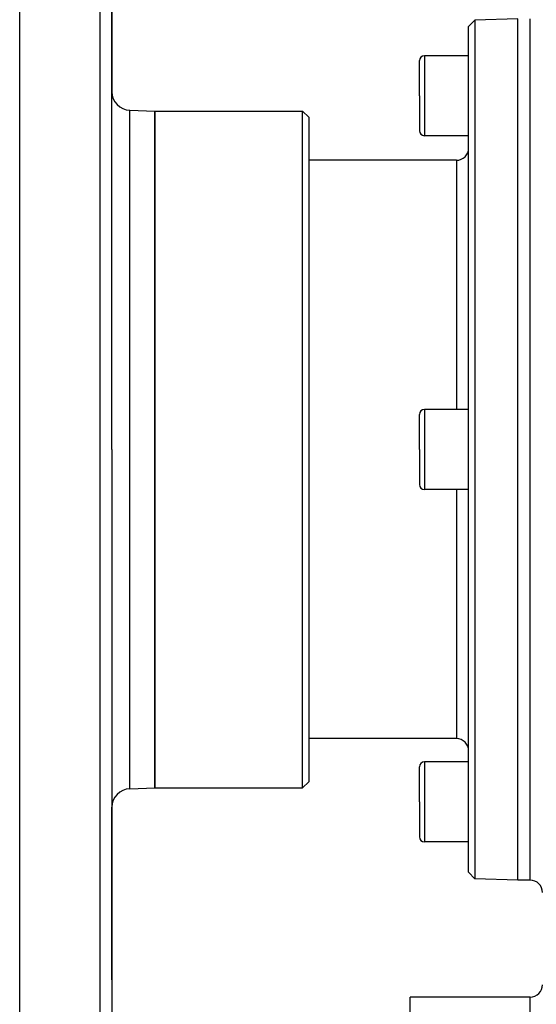
# Model space of a CAD drawing. Extents: x 24 to 1254, y -706 to 283.
# Drawn here: x 664 to 748, y -247 to -87 of the extents above; entities that cross this region are included whole.
import ezdxf

# ---------------------------------------------------------------- set-up
doc = ezdxf.new("R2010")
doc.units = 0
doc.linetypes.add('DASHED', pattern=[11.05, 8.7, -2.35])
doc.layers.get('0').update_dxf_attribs({"linetype": 'CONTINUOUS'})
doc.layers.add('NEVIDI', color=4, linetype='DASHED')

msp = doc.modelspace()

# ---------------------------------------------------------------- linework, layer by layer
at = {"color": 2}
for p, q in [((664, -156.919471), (664, -6.919471)), ((679, -156.919471), (679, -9.37466)), ((679, -156.919471), (679, -9.37466)), ((679, -70.727823), (679, -98.77796)), ((679, -98.77796), (679, -70.727823)), ((737.999391, -87.163938), (737, -88.198837)), ((745, -86.919471), (737.999391, -87.163938)), ((737.999391, -87.163938), (737.999391, -156.919471)), ((745, -156.919471), (745, -86.919471)), ((737, -156.919471), (737, -88.198837)), ((729, -99.419471), (729, -93.719471)), ((729, -99.419471), (729, -93.719471)), ((737, -92.919471), (729.8, -92.919471)), ((729, -99.419471), (729, -105.119471)), ((729, -99.419471), (729, -105.119471)), ((681.895302, -101.776132), (686, -101.919471)), ((686, -101.919471), (686, -156.919471)), ((686, -101.919471), (710, -101.919471)), ((686, -156.919471), (686, -101.919471)), ((710, -101.919471), (711, -102.919471)), ((710, -156.919471), (710, -101.919471)), ((711, -102.919471), (711, -156.919471)), ((737, -105.919471), (729.8, -105.919471)), ((735, -109.919471), (711, -109.919471)), ((737, -150.419471), (729.8, -150.419471)), ((729, -156.919471), (729, -151.219471)), ((729, -156.919471), (729, -151.219471)), ((664, -306.919471), (664, -156.919471)), ((679, -156.919471), (679, -304.464282)), ((679, -156.919471), (679, -304.464282)), ((686, -156.919471), (686, -211.919471)), ((686, -211.919471), (686, -156.919471)), ((710, -211.919471), (710, -156.919471)), ((711, -156.919471), (711, -210.919471)), ((729, -156.919471), (729, -162.619471)), ((729, -156.919471), (729, -162.619471)), ((737, -225.640105), (737, -156.919471)), ((737.999391, -156.919471), (737.999391, -226.675005)), ((745, -226.919471), (745, -156.919471)), ((737, -163.419471), (729.8, -163.419471)), ((681.895302, -187.919471), (681.893623, -187.919471)), ((735, -203.919471), (711, -203.919471)), ((737, -207.700666), (729.8, -207.700666)), ((729, -214.200666), (729, -208.500666)), ((729, -214.200666), (729, -208.500666)), ((710, -211.919471), (711, -210.919471)), ((681.895302, -212.06281), (686, -211.919471)), ((686, -211.919471), (710, -211.919471)), ((729, -214.200666), (729, -219.900666)), ((729, -214.200666), (729, -219.900666)), ((679, -215.060983), (679, -243.11112)), ((679, -243.11112), (679, -215.060983)), ((737, -220.700666), (729.8, -220.700666)), ((737.999391, -226.675005), (737, -225.640105)), ((745, -226.919471), (737.999391, -226.675005)), ((747, -226.919471), (745, -226.919471)), ((747, -245.919471), (727.5, -245.919471)), ((727.5, -315.919471), (727.5, -245.919471))]:
    msp.add_line(p, q, dxfattribs=at)
for centre, radius, start, end in [((729.8, -93.719471), 0.8, 90, 180), ((682, -98.77796), 3, 180, 268), ((729.8, -105.119471), 0.8, 180, 270), ((735, -107.919471), 2, 270, 360), ((729.8, -151.219471), 0.8, 90, 180), ((729.8, -162.619471), 0.8, 180, 270), ((735, -205.919471), 2, 0, 90), ((729.8, -208.500666), 0.8, 90, 180), ((682, -215.060983), 3, 92, 180), ((729.8, -219.900666), 0.8, 180, 270), ((747, -228.919471), 2, 0, 90), ((747, -243.919471), 2, 270, 360)]:
    msp.add_arc(centre, radius, start, end, dxfattribs=at)
at = {"layer": 'NEVIDI', "color": 7, "linetype": 'CONTINUOUS'}
for p, q in [((677.069799, -156.919471), (677.069799, -7.375879)), ((747, -156.919471), (747, -86.919471)), ((729.8, -92.919471), (729.8, -99.419471)), ((729.8, -99.419471), (729.8, -105.919471)), ((681.895302, -156.919471), (681.895302, -101.776132)), ((735, -109.919471), (735, -150.419471)), ((729.8, -150.419471), (729.8, -156.919471)), ((677.069799, -306.463064), (677.069799, -156.919471)), ((681.895302, -212.06281), (681.895302, -156.919471)), ((729.8, -156.919471), (729.8, -163.419471)), ((747, -226.919471), (747, -156.919471)), ((735, -163.419471), (735, -203.919471)), ((729.8, -207.700666), (729.8, -214.200666)), ((729.8, -214.200666), (729.8, -220.700666)), ((747, -315.919471), (747, -245.919471))]:
    msp.add_line(p, q, dxfattribs=at)

doc.saveas('drawing.dxf')
